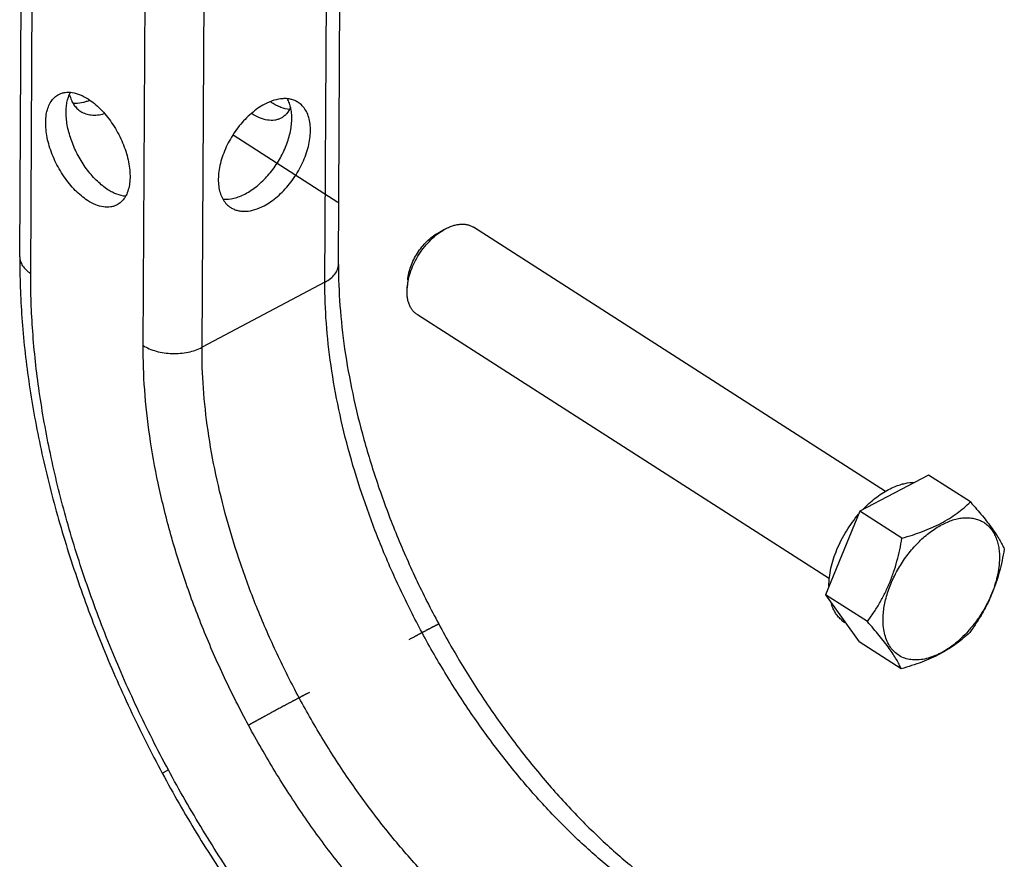
# Paper-space layout '02088-1035_1_2' of a CAD drawing. Units: inches. Extents: x 0 to 34, y 0 to 22.
# Drawn here: x 20.2 to 21.7, y 3.6 to 4.9 of the extents above; entities that cross this region are included whole.
import ezdxf

# ---------------------------------------------------------------- set-up
doc = ezdxf.new("R2010")
doc.units = ezdxf.units.IN
doc.header["$LTSCALE"] = 1.87
doc.header["$MEASUREMENT"] = 0
doc.linetypes.add('DASHED', pattern=[0.2, 0.1, -0.1])
doc.layers.get('0').update_dxf_attribs({"linetype": 'CONTINUOUS'})
doc.layers.add('02___PRT_ALL_AXES', color=7, linetype='CONTINUOUS')

psp = doc.layouts.new('02088-1035_1_2')

# ---------------------------------------------------------------- linework, layer by layer
at = {"color": 7, "linetype": 'CONTINUOUS'}
for p, q in [((20.1794, 4.5352), (20.1884, 6.1195)), ((20.6576, 4.524), (20.6666, 6.1083)), ((20.1958, 4.5104), (20.2048, 6.0948)), ((20.6373, 4.4973), (20.6463, 6.0817)), ((20.3646, 4.4022), (20.3736, 5.9866)), ((20.4529, 4.3996), (20.4619, 5.984)), ((20.8066, 4.5708), (20.8168, 4.5766)), ((20.8169, 4.5766), (20.8184, 4.5774)), ((20.6373, 4.4973), (20.4529, 4.3996)), ((20.7617, 4.5008), (20.7607, 4.489)), ((21.6059, 4.1675), (21.5429, 4.2079)), ((21.5032, 4.1131), (21.4401, 4.1535)), ((21.4513, 3.9879), (21.3882, 4.0283)), ((21.5021, 3.9171), (21.439, 3.9575))]:
    psp.add_line(p, q, dxfattribs=at)
at = {"color": 4, "linetype": 'DASHED'}
psp.add_line((20.4994, 4.7183), (20.7762, 4.5409), dxfattribs=at)
at = {"color": 40, "linetype": 'CONTINUOUS'}
for p, q in [((20.3948, 3.761), (20.3935, 3.7601)), ((20.4024, 3.7653), (20.3948, 3.761))]:
    psp.add_line(p, q, dxfattribs=at)
at = {"color": 7, "linetype": 'CONTINUOUS'}
for centre, radius, start, end in [((20.2571, 4.8397), 0.0746, 290.0219, 290.9312), ((20.6057, 4.8411), 0.0887, 235.9189, 237.3377)]:
    psp.add_arc(centre, radius, start, end, dxfattribs=at)
for points, knots in [([(20.2811, 4.6198), (20.2779, 4.6219), (20.2714, 4.6266), (20.2624, 4.635), (20.2537, 4.6446), (20.2429, 4.6591), (20.2316, 4.679), (20.2236, 4.7002), (20.2198, 4.7171), (20.2183, 4.7292), (20.2181, 4.7406), (20.2194, 4.751), (20.222, 4.7603), (20.2259, 4.7682), (20.2311, 4.7745), (20.2354, 4.7776), (20.2377, 4.7788)], [0, 0, 0, 0, 0.062073, 0.128517, 0.19845, 0.270975, 0.419488, 0.565251, 0.634479, 0.699987, 0.761079, 0.817322, 0.868643, 0.915449, 0.95871, 1, 1, 1, 1]), ([(20.2377, 4.7788), (20.2391, 4.7796), (20.2423, 4.7809), (20.2491, 4.7825), (20.2586, 4.7823), (20.2705, 4.7787), (20.2781, 4.7746), (20.282, 4.7722)], [0, 0, 0, 0, 0.106655, 0.215538, 0.447064, 0.707124, 1, 1, 1, 1]), ([(20.3117, 4.636), (20.309, 4.6378), (20.3035, 4.6418), (20.2929, 4.6511), (20.2805, 4.6652), (20.2678, 4.6846), (20.2579, 4.7057), (20.2523, 4.7239), (20.2497, 4.7382), (20.2488, 4.7484), (20.2489, 4.758), (20.2503, 4.7693), (20.2529, 4.7773), (20.2554, 4.7819)], [0, 0, 0, 0, 0.058581, 0.120806, 0.253643, 0.393509, 0.534356, 0.670002, 0.734159, 0.795061, 0.85227, 0.905528, 1, 1, 1, 1]), ([(20.2542, 4.7781), (20.2549, 4.7754), (20.2566, 4.7704), (20.2603, 4.7635), (20.265, 4.7578), (20.2688, 4.7548), (20.2708, 4.7535)], [0, 0, 0, 0, 0.270003, 0.523657, 0.765092, 1, 1, 1, 1]), ([(20.518, 4.6299), (20.521, 4.6315), (20.527, 4.6351), (20.5387, 4.6438), (20.5524, 4.6572), (20.5664, 4.6759), (20.5774, 4.6965), (20.5848, 4.7177), (20.5877, 4.7353), (20.5876, 4.7485), (20.5865, 4.7574), (20.5842, 4.7655), (20.5819, 4.7705), (20.5806, 4.7727)], [0, 0, 0, 0, 0.060323, 0.123841, 0.257956, 0.397611, 0.537154, 0.67094, 0.79415, 0.850825, 0.903924, 0.953529, 1, 1, 1, 1]), ([(20.597, 4.7671), (20.5954, 4.7681), (20.592, 4.7699), (20.5864, 4.7717), (20.5804, 4.7727), (20.5718, 4.7727), (20.5602, 4.7705), (20.5513, 4.7667), (20.5469, 4.7643)], [0, 0, 0, 0, 0.108659, 0.219302, 0.3337, 0.453352, 0.712126, 1, 1, 1, 1]), ([(20.2595, 4.766), (20.2607, 4.7659), (20.2659, 4.7657), (20.2712, 4.7664), (20.275, 4.7673)], [0, 0, 0, 0, 0.238835, 1, 1, 1, 1]), ([(20.275, 4.7673), (20.2756, 4.7675), (20.2782, 4.7681), (20.2807, 4.7689), (20.2826, 4.7696)], [0, 0, 0, 0, 0.244445, 1, 1, 1, 1]), ([(20.282, 4.7722), (20.2852, 4.7701), (20.2917, 4.7653), (20.3007, 4.757), (20.3094, 4.7473), (20.3202, 4.7329), (20.3315, 4.713), (20.3395, 4.6918), (20.3433, 4.6748), (20.3448, 4.6628), (20.345, 4.6514), (20.3437, 4.641), (20.3411, 4.6317), (20.3372, 4.6238), (20.332, 4.6175), (20.3277, 4.6143), (20.3254, 4.6131)], [0, 0, 0, 0, 0.062073, 0.128517, 0.19845, 0.270975, 0.419488, 0.565251, 0.634479, 0.699987, 0.761079, 0.817322, 0.868643, 0.915449, 0.95871, 1, 1, 1, 1]), ([(20.5469, 4.7643), (20.5434, 4.7625), (20.5365, 4.7582), (20.5232, 4.7479), (20.508, 4.7319), (20.4932, 4.7096), (20.4842, 4.6892), (20.4796, 4.6727), (20.4776, 4.6608), (20.477, 4.6495), (20.478, 4.639), (20.4803, 4.6295), (20.4841, 4.6212), (20.4893, 4.6143), (20.4936, 4.6107), (20.4959, 4.6092)], [0, 0, 0, 0, 0.063068, 0.129843, 0.271117, 0.417091, 0.559924, 0.627926, 0.69256, 0.753275, 0.809755, 0.862021, 0.910492, 0.956044, 1, 1, 1, 1]), ([(20.546, 4.612), (20.5495, 4.6138), (20.5564, 4.618), (20.5697, 4.6284), (20.5849, 4.6444), (20.5997, 4.6667), (20.6087, 4.6871), (20.6133, 4.7036), (20.6153, 4.7154), (20.6159, 4.7267), (20.6149, 4.7372), (20.6126, 4.7468), (20.6088, 4.7551), (20.6037, 4.762), (20.5993, 4.7656), (20.597, 4.7671)], [0, 0, 0, 0, 0.063068, 0.129843, 0.271117, 0.417091, 0.559924, 0.627926, 0.69256, 0.753275, 0.809755, 0.862021, 0.910492, 0.956044, 1, 1, 1, 1]), ([(20.5842, 4.7564), (20.5798, 4.7568), (20.573, 4.7585), (20.5644, 4.7624), (20.56, 4.7649), (20.5578, 4.7663)], [0, 0, 0, 0, 0.466438, 0.724998, 1, 1, 1, 1]), ([(20.586, 4.7598), (20.5844, 4.7563), (20.5814, 4.7514), (20.576, 4.7462), (20.573, 4.7443), (20.5715, 4.7434)], [0, 0, 0, 0, 0.519667, 0.762592, 1, 1, 1, 1]), ([(20.2708, 4.7535), (20.2731, 4.752), (20.2783, 4.7495), (20.2869, 4.7478), (20.2963, 4.7479), (20.3026, 4.7492), (20.3058, 4.7501)], [0, 0, 0, 0, 0.230407, 0.469502, 0.724408, 1, 1, 1, 1]), ([(20.5715, 4.7434), (20.57, 4.7427), (20.5669, 4.7414), (20.5601, 4.7398), (20.5505, 4.74), (20.5387, 4.7435), (20.531, 4.7477), (20.5272, 4.7501)], [0, 0, 0, 0, 0.106655, 0.215538, 0.447064, 0.707124, 1, 1, 1, 1]), ([(20.3381, 4.6261), (20.3337, 4.6265), (20.327, 4.6282), (20.3183, 4.6321), (20.3139, 4.6346), (20.3117, 4.636)], [0, 0, 0, 0, 0.466438, 0.724998, 1, 1, 1, 1]), ([(20.4846, 4.6217), (20.49, 4.6213), (20.4985, 4.6222), (20.5096, 4.6258), (20.5152, 4.6284), (20.518, 4.6299)], [0, 0, 0, 0, 0.466147, 0.724748, 1, 1, 1, 1]), ([(20.3254, 4.6131), (20.324, 4.6124), (20.3208, 4.6111), (20.314, 4.6095), (20.3045, 4.6097), (20.2926, 4.6132), (20.285, 4.6174), (20.2811, 4.6198)], [0, 0, 0, 0, 0.106655, 0.215538, 0.447064, 0.707124, 1, 1, 1, 1]), ([(20.4959, 4.6092), (20.4975, 4.6082), (20.5009, 4.6064), (20.5065, 4.6046), (20.5125, 4.6036), (20.5211, 4.6035), (20.5327, 4.6058), (20.5416, 4.6096), (20.546, 4.612)], [0, 0, 0, 0, 0.108659, 0.219302, 0.3337, 0.453352, 0.712126, 1, 1, 1, 1]), ([(20.8184, 4.5774), (20.8203, 4.5784), (20.8241, 4.5802), (20.8299, 4.5823), (20.8356, 4.5837), (20.8411, 4.5844), (20.8463, 4.5844), (20.8513, 4.5836), (20.856, 4.5821), (20.8588, 4.5806), (20.8601, 4.5797)], [0, 0, 0, 0, 0.147644, 0.288074, 0.421059, 0.54697, 0.666549, 0.780881, 0.89143, 1, 1, 1, 1]), ([(20.7607, 4.489), (20.7611, 4.4932), (20.7624, 4.5017), (20.7662, 4.5144), (20.7716, 4.5271), (20.7786, 4.5393), (20.7868, 4.5508), (20.7961, 4.561), (20.806, 4.5697), (20.8132, 4.5745), (20.8169, 4.5766)], [0, 0, 0, 0, 0.115966, 0.239471, 0.368342, 0.499995, 0.631648, 0.760517, 0.884018, 1, 1, 1, 1]), ([(20.7617, 4.5008), (20.7619, 4.5041), (20.763, 4.5109), (20.766, 4.5211), (20.7704, 4.5312), (20.7759, 4.541), (20.7825, 4.5502), (20.7899, 4.5584), (20.7979, 4.5653), (20.8036, 4.5692), (20.8066, 4.5708)], [0, 0, 0, 0, 0.115962, 0.239462, 0.368328, 0.499978, 0.63163, 0.760502, 0.884005, 1, 1, 1, 1]), ([(20.1794, 4.5352), (20.1793, 4.5047), (20.1815, 4.4425), (20.1919, 4.348), (20.2092, 4.2511), (20.2334, 4.1526), (20.2641, 4.0533), (20.3011, 3.9542), (20.344, 3.8561), (20.3763, 3.792), (20.3933, 3.7604)], [0, 0, 0, 0, 0.112498, 0.229712, 0.351141, 0.47629, 0.604504, 0.735054, 0.86716, 1, 1, 1, 1]), ([(20.1794, 4.5352), (20.1794, 4.534), (20.1796, 4.5317), (20.1807, 4.5272), (20.1835, 4.5215), (20.1888, 4.5154), (20.1933, 4.512), (20.1958, 4.5104)], [0, 0, 0, 0, 0.109726, 0.221233, 0.455552, 0.713904, 1, 1, 1, 1]), ([(20.6373, 4.4973), (20.6403, 4.4989), (20.6458, 4.5024), (20.6524, 4.5089), (20.656, 4.5151), (20.6574, 4.5202), (20.6576, 4.5227), (20.6576, 4.524)], [0, 0, 0, 0, 0.290766, 0.550733, 0.783103, 0.892622, 1, 1, 1, 1]), ([(20.6576, 4.524), (20.6575, 4.5033), (20.6591, 4.4609), (20.6663, 4.3961), (20.6784, 4.329), (20.6953, 4.2603), (20.7169, 4.1907), (20.743, 4.121), (20.7732, 4.0519), (20.796, 4.0068), (20.808, 3.9845)], [0, 0, 0, 0, 0.109403, 0.22489, 0.345703, 0.471058, 0.600092, 0.731894, 0.865519, 1, 1, 1, 1]), ([(20.9081, 3.1874), (20.884, 3.2028), (20.836, 3.2366), (20.7666, 3.2937), (20.6986, 3.3581), (20.6327, 3.4291), (20.5694, 3.506), (20.5094, 3.5882), (20.4533, 3.6747), (20.4016, 3.7649), (20.3547, 3.8578), (20.3132, 3.9525), (20.2775, 4.0482), (20.2478, 4.1439), (20.2245, 4.2388), (20.2078, 4.3318), (20.1978, 4.4221), (20.1957, 4.4814), (20.1958, 4.5104)], [0, 0, 0, 0, 0.055116, 0.112925, 0.173146, 0.235486, 0.299583, 0.365043, 0.431447, 0.498356, 0.565322, 0.631896, 0.697637, 0.76212, 0.824941, 0.885731, 0.944183, 1, 1, 1, 1]), ([(21.1401, 3.5634), (21.1231, 3.5743), (21.0892, 3.5981), (21.0403, 3.6384), (20.9922, 3.6839), (20.9457, 3.734), (20.901, 3.7883), (20.8587, 3.8463), (20.8191, 3.9074), (20.7825, 3.9711), (20.7495, 4.0366), (20.7202, 4.1035), (20.695, 4.1711), (20.674, 4.2386), (20.6576, 4.3056), (20.6458, 4.3712), (20.6387, 4.435), (20.6372, 4.4768), (20.6373, 4.4973)], [0, 0, 0, 0, 0.055104, 0.112896, 0.173114, 0.235455, 0.299557, 0.365025, 0.431438, 0.498356, 0.565331, 0.631914, 0.697663, 0.762151, 0.824974, 0.885761, 0.944196, 1, 1, 1, 1]), ([(20.776, 4.4484), (20.7746, 4.4493), (20.7719, 4.4513), (20.7685, 4.455), (20.7657, 4.4594), (20.7634, 4.4644), (20.7618, 4.4699), (20.7604, 4.4782), (20.7604, 4.4846), (20.7607, 4.489)], [0, 0, 0, 0, 0.107866, 0.217827, 0.331777, 0.451252, 0.577364, 0.710792, 1, 1, 1, 1]), ([(20.9092, 3.3905), (20.8908, 3.4023), (20.8541, 3.4281), (20.8011, 3.4718), (20.7491, 3.521), (20.6986, 3.5753), (20.6502, 3.6341), (20.6044, 3.697), (20.5615, 3.7632), (20.5219, 3.8321), (20.4861, 3.9032), (20.4543, 3.9757), (20.427, 4.0488), (20.4043, 4.122), (20.3865, 4.1945), (20.3737, 4.2657), (20.3661, 4.3347), (20.3644, 4.3801), (20.3646, 4.4022)], [0, 0, 0, 0, 0.055104, 0.112896, 0.173114, 0.235454, 0.299557, 0.365025, 0.431438, 0.498357, 0.565332, 0.631916, 0.697665, 0.762152, 0.824975, 0.885762, 0.944196, 1, 1, 1, 1]), ([(20.3646, 4.4022), (20.3674, 4.4004), (20.3738, 4.3971), (20.3844, 4.3934), (20.3959, 4.3911), (20.4079, 4.39), (20.4201, 4.3904), (20.4319, 4.392), (20.4429, 4.395), (20.4497, 4.3979), (20.4529, 4.3996)], [0, 0, 0, 0, 0.112142, 0.233811, 0.362346, 0.49491, 0.628179, 0.758785, 0.883718, 1, 1, 1, 1]), ([(20.9556, 3.4657), (20.9386, 3.4766), (20.9048, 3.5004), (20.8558, 3.5408), (20.8078, 3.5862), (20.7612, 3.6363), (20.7166, 3.6906), (20.6742, 3.7486), (20.6346, 3.8097), (20.5981, 3.8734), (20.565, 3.939), (20.5357, 4.0059), (20.5105, 4.0734), (20.4896, 4.141), (20.4731, 4.2079), (20.4613, 4.2736), (20.4543, 4.3373), (20.4527, 4.3792), (20.4529, 4.3996)], [0, 0, 0, 0, 0.055104, 0.112896, 0.173114, 0.235454, 0.299557, 0.365025, 0.431438, 0.498357, 0.565332, 0.631916, 0.697665, 0.762152, 0.824975, 0.885762, 0.944196, 1, 1, 1, 1]), ([(21.5032, 4.1131), (21.5084, 4.1146), (21.5187, 4.1177), (21.5338, 4.123), (21.5482, 4.1288), (21.5617, 4.1354), (21.5743, 4.1426), (21.5858, 4.1504), (21.5963, 4.1587), (21.6028, 4.1645), (21.6059, 4.1675)], [0, 0, 0, 0, 0.138965, 0.275112, 0.407582, 0.535577, 0.658599, 0.776651, 0.890208, 1, 1, 1, 1]), ([(21.6059, 4.1675), (21.609, 4.164), (21.6151, 4.1571), (21.6237, 4.1468), (21.6315, 4.137), (21.6385, 4.1278), (21.6444, 4.1191), (21.6494, 4.1111), (21.6534, 4.1038), (21.6557, 4.099), (21.6567, 4.0967)], [0, 0, 0, 0, 0.160994, 0.31456, 0.458635, 0.591291, 0.711305, 0.818609, 0.914263, 1, 1, 1, 1]), ([(21.4748, 3.9908), (21.4748, 3.9941), (21.4752, 4.0006), (21.4765, 4.0106), (21.4786, 4.0209), (21.4826, 4.0349), (21.4895, 4.0525), (21.5004, 4.0726), (21.5136, 4.0915), (21.5287, 4.1083), (21.545, 4.1225), (21.5594, 4.1318), (21.5711, 4.1374), (21.5795, 4.1405), (21.5878, 4.1427), (21.5959, 4.1438), (21.6037, 4.1439), (21.6111, 4.1429), (21.618, 4.141), (21.6244, 4.138), (21.6301, 4.134), (21.6352, 4.129), (21.6396, 4.1232), (21.6432, 4.1166), (21.6461, 4.1092), (21.6481, 4.1011), (21.6493, 4.0924), (21.6495, 4.0864), (21.6495, 4.0833)], [0, 0, 0, 0, 0.032021, 0.065481, 0.100224, 0.136102, 0.210504, 0.287045, 0.363863, 0.439075, 0.510928, 0.577969, 0.609389, 0.6393, 0.667697, 0.694638, 0.720252, 0.744743, 0.768388, 0.791533, 0.814561, 0.837869, 0.861828, 0.886755, 0.912897, 0.940434, 0.969471, 1, 1, 1, 1]), ([(21.4513, 3.9879), (21.4545, 3.9923), (21.4608, 4.0013), (21.4696, 4.0154), (21.4776, 4.0303), (21.4847, 4.0458), (21.4908, 4.062), (21.4958, 4.0787), (21.5, 4.0958), (21.5022, 4.1073), (21.5032, 4.1131)], [0, 0, 0, 0, 0.119777, 0.241134, 0.364229, 0.489059, 0.615416, 0.742943, 0.871246, 1, 1, 1, 1]), ([(21.6567, 4.0967), (21.6557, 4.0909), (21.6535, 4.0794), (21.6494, 4.0623), (21.6443, 4.0456), (21.6383, 4.0294), (21.6312, 4.0139), (21.6232, 3.9991), (21.6144, 3.9849), (21.6081, 3.9759), (21.6048, 3.9715)], [0, 0, 0, 0, 0.128754, 0.257057, 0.384584, 0.510941, 0.635771, 0.758866, 0.880223, 1, 1, 1, 1]), ([(21.6495, 4.0833), (21.6495, 4.0788), (21.6488, 4.0696), (21.6463, 4.0556), (21.6423, 4.0412), (21.6368, 4.0268), (21.6299, 4.0125), (21.6218, 3.9987), (21.6127, 3.9856), (21.6059, 3.9774), (21.6023, 3.9735)], [0, 0, 0, 0, 0.110484, 0.227497, 0.350044, 0.477002, 0.606989, 0.738515, 0.870035, 1, 1, 1, 1]), ([(21.6023, 3.9735), (21.5991, 3.9699), (21.5923, 3.963), (21.5816, 3.9538), (21.5706, 3.9459), (21.5594, 3.9395), (21.5482, 3.9347), (21.5373, 3.9316), (21.5267, 3.9302), (21.5167, 3.9305), (21.5074, 3.9327), (21.499, 3.9366), (21.4916, 3.9423), (21.4855, 3.9495), (21.4807, 3.9582), (21.4772, 3.9681), (21.4752, 3.9791), (21.4748, 3.9869), (21.4748, 3.9908)], [0, 0, 0, 0, 0.081565, 0.160493, 0.2361, 0.307838, 0.375346, 0.438495, 0.497445, 0.552699, 0.605133, 0.655962, 0.706629, 0.758598, 0.813149, 0.87123, 0.933457, 1, 1, 1, 1]), ([(20.808, 3.9845), (20.82, 3.9621), (20.8451, 3.9183), (20.886, 3.8551), (20.9297, 3.7953), (20.9757, 3.7393), (21.0234, 3.6878), (21.0724, 3.6413), (21.1222, 3.6003), (21.1564, 3.5762), (21.1735, 3.5653)], [0, 0, 0, 0, 0.135353, 0.2696, 0.40177, 0.530918, 0.656135, 0.776564, 0.891431, 1, 1, 1, 1]), ([(21.5021, 3.9171), (21.5011, 3.9194), (21.4988, 3.9242), (21.4947, 3.9316), (21.4897, 3.9395), (21.4838, 3.9482), (21.4768, 3.9574), (21.469, 3.9672), (21.4604, 3.9775), (21.4544, 3.9844), (21.4513, 3.9879)], [0, 0, 0, 0, 0.085737, 0.181391, 0.288696, 0.408709, 0.541365, 0.685441, 0.839006, 1, 1, 1, 1]), ([(21.6048, 3.9715), (21.6017, 3.9686), (21.5952, 3.9627), (21.5847, 3.9544), (21.5732, 3.9466), (21.5606, 3.9394), (21.5471, 3.9329), (21.5327, 3.927), (21.5176, 3.9217), (21.5073, 3.9186), (21.5021, 3.9171)], [0, 0, 0, 0, 0.109792, 0.223349, 0.341401, 0.464423, 0.592418, 0.724888, 0.861035, 1, 1, 1, 1]), ([(20.3933, 3.7604), (20.4097, 3.7299), (20.4441, 3.6699), (20.4999, 3.5833), (20.5595, 3.5007), (20.6225, 3.4231), (20.6882, 3.3509), (20.7563, 3.2848), (20.8261, 3.2254), (20.8745, 3.1899), (20.8988, 3.1735)], [0, 0, 0, 0, 0.132941, 0.265003, 0.395425, 0.523488, 0.648519, 0.769914, 0.887212, 1, 1, 1, 1])]:
    psp.add_open_spline(points, degree=3, knots=knots, dxfattribs=at)
at = {"color": 40, "linetype": 'CONTINUOUS'}
for points, knots in [([(20.8081, 3.9842), (20.8081, 3.9842), (20.8079, 3.9841), (20.8077, 3.984), (20.8074, 3.9839), (20.8073, 3.9838), (20.8072, 3.9838), (20.8072, 3.9838), (20.8071, 3.9838), (20.8071, 3.9838), (20.807, 3.9837), (20.807, 3.9837), (20.807, 3.9837), (20.8069, 3.9837), (20.8067, 3.9836), (20.8064, 3.9834), (20.8059, 3.9832), (20.8054, 3.9829), (20.805, 3.9827), (20.8046, 3.9825), (20.8043, 3.9824), (20.8041, 3.9823), (20.8039, 3.9822), (20.8038, 3.9822), (20.8038, 3.9821), (20.8037, 3.9821), (20.8035, 3.982), (20.8032, 3.9819), (20.8026, 3.9815), (20.8017, 3.9811), (20.8008, 3.9806), (20.8, 3.9802), (20.7996, 3.98), (20.7992, 3.9798), (20.7989, 3.9796), (20.7987, 3.9795), (20.7984, 3.9794), (20.7982, 3.9792), (20.7978, 3.9791), (20.7973, 3.9788), (20.7967, 3.9785), (20.7959, 3.9781), (20.7949, 3.9775), (20.7939, 3.977), (20.793, 3.9765), (20.7925, 3.9763), (20.7922, 3.9761), (20.7919, 3.976), (20.7917, 3.9758), (20.7913, 3.9756), (20.7908, 3.9754), (20.7902, 3.9751), (20.7894, 3.9747), (20.7882, 3.974), (20.787, 3.9734), (20.7858, 3.9727), (20.7849, 3.9723), (20.7841, 3.9719), (20.7836, 3.9716), (20.7833, 3.9714), (20.7829, 3.9712), (20.7825, 3.971), (20.7818, 3.9706), (20.7809, 3.9701), (20.7798, 3.9696), (20.7784, 3.9688), (20.777, 3.9681), (20.7756, 3.9673), (20.7745, 3.9668), (20.7736, 3.9663), (20.7729, 3.9659), (20.7721, 3.9655), (20.7711, 3.965), (20.7696, 3.9641), (20.7677, 3.9631), (20.7654, 3.9619), (20.7639, 3.9611), (20.7631, 3.9607)], [0, 0, 0, 0, 0.03125, 0.0625, 0.09375, 0.109375, 0.117188, 0.125, 0.132812, 0.136719, 0.140625, 0.142578, 0.144531, 0.148438, 0.15625, 0.171875, 0.1875, 0.21875, 0.234375, 0.25, 0.265625, 0.273438, 0.28125, 0.283203, 0.285156, 0.289062, 0.292969, 0.296875, 0.3125, 0.34375, 0.375, 0.390625, 0.40625, 0.414062, 0.421875, 0.429688, 0.433594, 0.4375, 0.445312, 0.453125, 0.46875, 0.484375, 0.5, 0.53125, 0.546875, 0.554688, 0.5625, 0.566406, 0.570312, 0.578125, 0.585938, 0.59375, 0.609375, 0.625, 0.65625, 0.671875, 0.6875, 0.703125, 0.710938, 0.714844, 0.71875, 0.726562, 0.734375, 0.75, 0.765625, 0.78125, 0.8125, 0.828125, 0.84375, 0.859375, 0.867188, 0.875, 0.890625, 0.90625, 0.9375, 0.96875, 1, 1, 1, 1]), ([(20.6141, 3.8818), (20.6134, 3.8814), (20.6123, 3.8808), (20.6109, 3.8801), (20.6098, 3.8795), (20.6089, 3.8791), (20.6082, 3.8787), (20.6076, 3.8784), (20.6072, 3.8782), (20.6068, 3.8779), (20.6063, 3.8777), (20.6058, 3.8774), (20.6049, 3.877), (20.6038, 3.8764), (20.6025, 3.8757), (20.6012, 3.875), (20.6001, 3.8744), (20.5994, 3.874), (20.5989, 3.8738), (20.5986, 3.8736), (20.5982, 3.8734), (20.5977, 3.8731), (20.5968, 3.8727), (20.5956, 3.872), (20.5941, 3.8712), (20.5926, 3.8704), (20.5914, 3.8698), (20.5904, 3.8693), (20.5898, 3.8689), (20.5893, 3.8687), (20.5887, 3.8684), (20.5878, 3.8679), (20.5864, 3.8671), (20.5848, 3.8663), (20.5831, 3.8654), (20.5809, 3.8642), (20.5788, 3.8631), (20.5765, 3.8618), (20.5743, 3.8607), (20.5715, 3.8592), (20.5682, 3.8574), (20.5648, 3.8556), (20.562, 3.8541), (20.5598, 3.8529), (20.5576, 3.8517), (20.5554, 3.8505), (20.5532, 3.8493), (20.5516, 3.8484), (20.55, 3.8475), (20.5486, 3.8468), (20.5477, 3.8463), (20.5471, 3.846), (20.5468, 3.8458), (20.5464, 3.8456), (20.5459, 3.8453), (20.545, 3.8448), (20.5438, 3.8442), (20.5423, 3.8434), (20.5409, 3.8426), (20.5396, 3.8419), (20.5388, 3.8414), (20.5383, 3.8412), (20.5379, 3.841), (20.5376, 3.8408), (20.5371, 3.8405), (20.5364, 3.8401), (20.5353, 3.8395), (20.534, 3.8388), (20.5327, 3.8381), (20.5317, 3.8375), (20.5308, 3.837), (20.5303, 3.8368), (20.5298, 3.8365), (20.5294, 3.8363), (20.529, 3.836), (20.5284, 3.8357), (20.5277, 3.8353), (20.5268, 3.8348), (20.5257, 3.8342), (20.5243, 3.8335), (20.5232, 3.8329), (20.5225, 3.8325)], [0, 0, 0, 0, 0.03125, 0.046875, 0.0625, 0.078125, 0.085938, 0.09375, 0.101562, 0.105469, 0.109375, 0.117188, 0.125, 0.140625, 0.15625, 0.171875, 0.1875, 0.195312, 0.199219, 0.203125, 0.207031, 0.210938, 0.21875, 0.234375, 0.25, 0.265625, 0.28125, 0.289062, 0.296875, 0.300781, 0.304688, 0.3125, 0.328125, 0.34375, 0.359375, 0.375, 0.40625, 0.421875, 0.4375, 0.46875, 0.5, 0.53125, 0.5625, 0.578125, 0.59375, 0.625, 0.640625, 0.65625, 0.671875, 0.6875, 0.695312, 0.699219, 0.703125, 0.707031, 0.710938, 0.71875, 0.734375, 0.75, 0.765625, 0.78125, 0.789062, 0.792969, 0.796875, 0.800781, 0.804688, 0.8125, 0.828125, 0.84375, 0.859375, 0.875, 0.882812, 0.890625, 0.894531, 0.898438, 0.90625, 0.914062, 0.921875, 0.9375, 0.953125, 0.96875, 1, 1, 1, 1])]:
    psp.add_open_spline(points, degree=3, knots=knots, dxfattribs=at)
at = {"layer": '02___PRT_ALL_AXES', "color": 7, "linetype": 'CONTINUOUS'}
for p, q in [((21.4785, 4.1834), (20.8601, 4.5797)), ((21.3943, 4.052), (20.776, 4.4484)), ((21.5429, 4.2079), (21.4401, 4.1535)), ((21.4401, 4.1535), (21.3882, 4.0283)), ((21.3882, 4.0283), (21.439, 3.9575)), ((21.4188, 3.9858), (21.4174, 3.9866))]:
    psp.add_line(p, q, dxfattribs=at)
psp.add_arc((21.4408, 4.0231), 0.0433, 227.8954, 237.3334, dxfattribs=at)
for points, knots in [([(21.4831, 4.1861), (21.4863, 4.1878), (21.492, 4.1905), (21.5003, 4.1935), (21.5098, 4.196), (21.5171, 4.1969), (21.5218, 4.1969)], [0, 0, 0, 0, 0.27239, 0.466872, 0.652801, 1, 1, 1, 1]), ([(21.4442, 4.1558), (21.4472, 4.159), (21.4533, 4.165), (21.4629, 4.1731), (21.4728, 4.1802), (21.4796, 4.1843), (21.4831, 4.1861)], [0, 0, 0, 0, 0.263326, 0.518832, 0.764878, 1, 1, 1, 1]), ([(21.3935, 4.0412), (21.3936, 4.0456), (21.3942, 4.0546), (21.3965, 4.0682), (21.4003, 4.0822), (21.4055, 4.0963), (21.412, 4.1103), (21.4196, 4.1239), (21.4283, 4.1369), (21.4347, 4.145), (21.4381, 4.149)], [0, 0, 0, 0, 0.110578, 0.227395, 0.349629, 0.476219, 0.605929, 0.737408, 0.869241, 1, 1, 1, 1]), ([(21.4118, 3.9909), (21.41, 3.9925), (21.4067, 3.996), (21.4025, 4.0021), (21.3991, 4.0089), (21.3974, 4.0138), (21.3967, 4.0164)], [0, 0, 0, 0, 0.236203, 0.479777, 0.733634, 1, 1, 1, 1])]:
    psp.add_open_spline(points, degree=3, knots=knots, dxfattribs=at)

doc.saveas('drawing.dxf')
